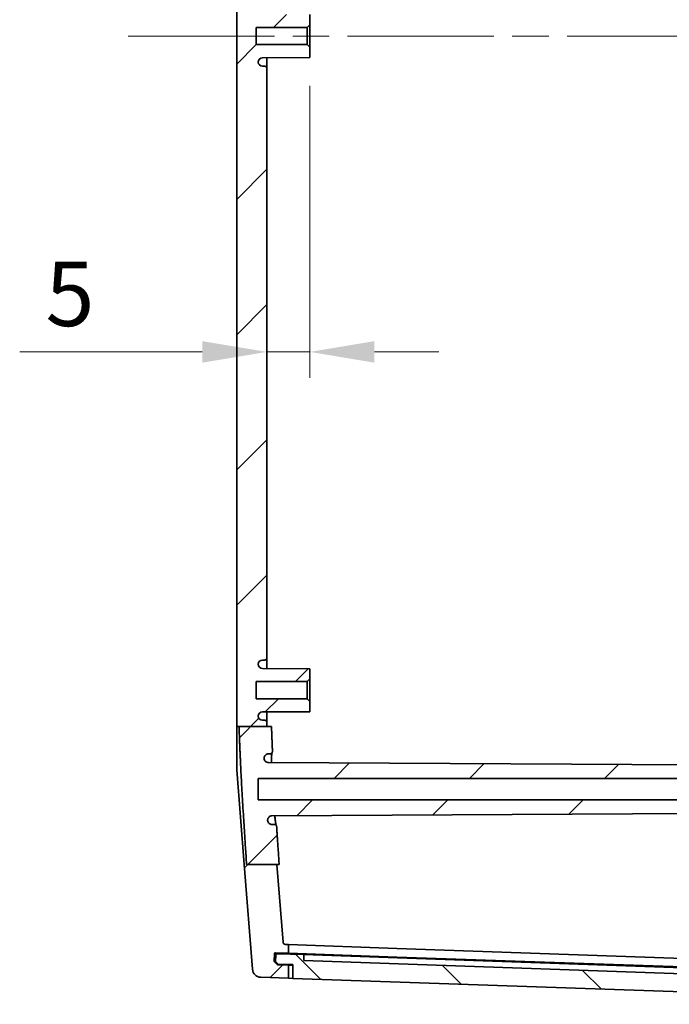
# Model space of a CAD drawing. Units: millimetres. Extents: x 43 to 6144, y 24 to 1008.
# Drawn here: x 2040 to 2115, y 509 to 623 of the extents above; entities that cross this region are included whole.
import ezdxf

# ---------------------------------------------------------------- set-up
doc = ezdxf.new("R2010")
doc.units = ezdxf.units.MM
doc.header["$LTSCALE"] = 3
doc.linetypes.add('CHAIN', pattern=[0.3543, 0.2362, -0.0295, 0.0591, -0.0295])
doc.layers.get('Defpoints').update_dxf_attribs({"lineweight": 25})
for name, color, linetype, lineweight in [('Centerline (ISO)', 131, 'Continuous', 18), ('Dimension (ISO)', 7, 'Continuous', 18), ('Hatch (ISO)', 1, 'Continuous', 18), ('Visible (ISO)', 7, 'Continuous', 35)]:
    doc.layers.add(name, color=color, linetype=linetype, lineweight=lineweight)
doc.styles.add('Note Text (TK)', font='txt')
doc.dimstyles.new('Default - Method 1b (TK)', dxfattribs={"dimscale": 3, "dimtxt": 2.5, "dimasz": 2.5, "dimexe": 1, "dimexo": 1.5, "dimgap": 1, "dimtad": 1, "dimtoh": 1, "dimrnd": 1e-08, "dimdsep": 46, "dimtxsty": 'Note Text (TK)', "dimcen": 0.09, "dimdle": 5, "dimclrd": 100, "dimclre": 100, "dimclrt": 7, "dimadec": 1, "dimazin": 1, "dimtfac": 1, "dimtmove": 0, "dimatfit": 3, "dimfxl": 1, "dimtolj": 1, "dimlwd": -1, "dimlwe": -1, "dimarcsym": 0})

# ---------------------------------------------------------------- blocks, each defined once
blk = doc.blocks.new('*D51')
at = {"layer": 'Defpoints', "color": 0}
for p in [(2073.3, 619.86), (2068.3, 584.46), (2073.3, 584.46)]:
    blk.add_point(p, dxfattribs=at)
at = {"layer": 'Dimension (ISO)', "color": 100}
for p, q in [((2073.3, 615.36), (2073.3, 581.46)), ((2060.8, 584.46), (2039.6, 584.46)), ((2073.3, 584.46), (2068.3, 584.46)), ((2080.8, 584.46), (2088.3, 584.46))]:
    blk.add_line(p, q, dxfattribs=at)
for points in [[(2060.8, 585.71), (2060.8, 583.21), (2068.3, 584.46)], [(2080.8, 585.71), (2080.8, 583.21), (2073.3, 584.46)]]:
    blk.add_solid(points, dxfattribs=at)
at = {"layer": 'Dimension (ISO)', "color": 7, "insert": (2042.6, 591.21), "char_height": 7.5, "attachment_point": 4, "style": 'Note Text (TK)'}
blk.add_mtext('\\A1;5', dxfattribs=at)

msp = doc.modelspace()

# ---------------------------------------------------------------- hatches: boundary and pattern name
at = {"layer": 'Hatch (ISO)'}
h = msp.add_hatch(dxfattribs=at)
h.set_pattern_fill('ANSI31', color=256, scale=88.9, style=0)
h.set_pattern_definition([(45, (1175.75, -4), (-7.85772, 7.85772), [])])
edge = h.paths.add_edge_path()
edge.add_line((2065.9386, 717.1601), (2069.4507, 717.1601))
edge.add_line((2069.4507, 717.1601), (2070.1822, 726.4314))
edge.add_ellipse((2070.4813, 726.4079), major_axis=(-0.2991, 0.0236), ratio=1, start_angle=276.511317, end_angle=360, ccw=False)
edge.add_line((2070.4708, 726.7077), (2070.8045, 726.7193))
edge.add_line((2070.8045, 726.7193), (2070.8045, 727.7176))
edge.add_line((2070.8045, 727.7176), (2069.3066, 727.6652))
edge.add_ellipse((2069.3032, 727.7652), major_axis=(0.0035, -0.0999), ratio=1, start_angle=270, end_angle=360, ccw=False)
edge.add_line((2069.2032, 727.7617), (2069.1715, 728.6711))
edge.add_line((2069.1715, 728.6711), (2069.5476, 729.0745))
edge.add_line((2069.5476, 729.0745), (2070.8045, 729.1184))
edge.add_line((2070.8045, 729.1184), (2070.8045, 730.6193))
edge.add_line((2070.8045, 730.6193), (2067.5951, 730.5072))
edge.add_ellipse((2067.63, 729.5079), major_axis=(-0.0349, 0.9994), ratio=1, start_angle=0, end_angle=83.488683)
edge.add_line((2066.6331, 729.5865), (2065.6527, 717.1601))
edge.add_line((2065.6527, 717.1601), (2065.9386, 717.1601))
edge = h.paths.add_edge_path()
edge.add_line((2148.9133, 532.4074), (2150.6045, 532.1574))
edge.add_line((2150.6045, 532.1574), (2153.9545, 532.1574))
edge.add_line((2153.9545, 532.1574), (2154.2045, 531.9074))
edge.add_line((2154.2045, 531.9074), (2154.2045, 531.0074))
edge.add_line((2154.2045, 531.0074), (2068.8941, 530.5607))
edge.add_spline(control_points=[(2068.8941, 530.5607), (2068.8288, 530.5604), (2068.7642, 530.5473), (2068.6438, 530.4971), (2068.5891, 530.4606), (2068.4968, 530.3685), (2068.4601, 530.314), (2068.4202, 530.2186), (2068.4095, 530.1816), (2068.3967, 530.1061), (2068.3947, 530.0677), (2068.3971, 530.0295)], knot_values=[-0.08166644, -0.08166644, -0.08166644, -0.08166644, -0.0620861, -0.0620861, -0.04252225, -0.04252225, -0.02298788, -0.02298788, -0.0114937, -0.0114937, 0, 0, 0, 0], degree=3, periodic=0)
edge.add_line((2068.3971, 530.0295), (2068.3973, 530.0262))
edge.add_spline(control_points=[(2068.3973, 530.0262), (2068.4014, 529.9612), (2068.4181, 529.8977), (2068.475, 529.7807), (2068.5146, 529.7282), (2068.6087, 529.6441), (2068.6612, 529.6121), (2068.7753, 529.5686), (2068.8359, 529.5574), (2068.8969, 529.5574)], knot_values=[-0.07567484, -0.07567484, -0.07567484, -0.07567484, -0.05616088, -0.05616088, -0.03662991, -0.03662991, -0.01831554, -0.01831554, 0, 0, 0, 0], degree=3, periodic=0)
edge.add_line((2068.8969, 529.5574), (2069.1483, 529.5574))
edge.add_spline(control_points=[(2069.1483, 529.5574), (2069.1874, 529.5574), (2069.2262, 529.5498), (2069.2986, 529.5201), (2069.3315, 529.4983), (2069.3853, 529.4452), (2069.4064, 529.415), (2069.4367, 529.3486), (2069.4456, 529.313), (2069.448, 529.2766)], knot_values=[-0.04537065, -0.04537065, -0.04537065, -0.04537065, -0.03362574, -0.03362574, -0.02188876, -0.02188876, -0.01094288, -0.01094288, 0, 0, 0, 0], degree=3, periodic=0)
edge.add_spline(control_points=[(2069.448, 529.2766), (2069.5769, 527.2577), (2069.7384, 524.8927)], knot_values=[0, 0, 0, 0.25083062, 0.25083062, 0.25083062], weights=[1.10805958, 1.0573299, 1], degree=2, periodic=0)
edge.add_line((2069.7384, 524.8927), (2069.4714, 524.8927))
edge.add_line((2069.4714, 524.8927), (2065.9564, 524.8927))
edge.add_spline(control_points=[(2065.9564, 524.8927), (2065.2606, 535.164), (2065.0772, 540.921)], knot_values=[2.98801972, 2.98801972, 2.98801972, 4.35731309, 4.35731309, 4.35731309], weights=[1, 1.29857837, 1.40949918], degree=2, periodic=0)
edge.add_line((2065.0772, 540.921), (2068.3045, 540.921))
edge.add_line((2068.3045, 540.921), (2068.8465, 540.921))
edge.add_spline(control_points=[(2068.8465, 540.921), (2068.8908, 539.5646), (2068.9572, 538.0707)], knot_values=[1.01354845, 1.01354845, 1.01354845, 1.35901167, 1.35901167, 1.35901167], weights=[1.42748088, 1.39777362, 1.35554644], degree=2, periodic=0)
edge.add_spline(control_points=[(2068.9572, 538.0707), (2068.9589, 538.0317), (2068.9531, 537.9928), (2068.9267, 537.9194), (2068.9064, 537.8856), (2068.8541, 537.8276), (2068.8225, 537.804), (2068.7669, 537.7774), (2068.7456, 537.7699), (2068.7018, 537.7599), (2068.6794, 537.7574), (2068.6569, 537.7574)], knot_values=[-0.04862338, -0.04862338, -0.04862338, -0.04862338, -0.03692761, -0.03692761, -0.02522335, -0.02522335, -0.01349307, -0.01349307, -0.00674765, -0.00674765, 0, 0, 0, 0], degree=3, periodic=0)
edge.add_line((2068.6569, 537.7574), (2068.4929, 537.7574))
edge.add_spline(control_points=[(2068.4929, 537.7574), (2068.4276, 537.7574), (2068.3629, 537.7447), (2068.242, 537.6951), (2068.1871, 537.6587), (2068.0942, 537.567), (2068.0572, 537.5126), (2068.0171, 537.4182), (2068.0064, 537.3822), (2067.9932, 537.3086), (2067.9907, 537.2711), (2067.9925, 537.2337)], knot_values=[-0.08119456, -0.08119456, -0.08119456, -0.08119456, -0.06159286, -0.06159286, -0.0420062, -0.0420062, -0.02245123, -0.02245123, -0.01122457, -0.01122457, 0, 0, 0, 0], degree=3, periodic=0)
edge.add_line((2067.9925, 537.2337), (2067.9926, 537.2325))
edge.add_spline(control_points=[(2067.9926, 537.2325), (2067.9956, 537.1676), (2068.0113, 537.1039), (2068.0663, 536.9861), (2068.1051, 536.9331), (2068.2008, 536.8448), (2068.2569, 536.8104), (2068.3732, 536.7672), (2068.4315, 536.7565), (2068.4904, 536.7562)], knot_values=[-0.07621711, -0.07621711, -0.07621711, -0.07621711, -0.05672168, -0.05672168, -0.03720911, -0.03720911, -0.01765019, -0.01765019, 0, 0, 0, 0], degree=3, periodic=0)
edge.add_line((2068.4904, 536.7562), (2154.2045, 536.3074))
edge.add_line((2154.2045, 536.3074), (2154.2045, 535.4074))
edge.add_line((2154.2045, 535.4074), (2153.9545, 535.1574))
edge.add_line((2153.9545, 535.1574), (2150.6045, 535.1574))
edge.add_line((2150.6045, 535.1574), (2148.9133, 534.9074))
edge.add_line((2148.9133, 534.9074), (2067.3045, 534.9074))
edge.add_line((2067.3045, 534.9074), (2067.3045, 532.4074))
edge.add_line((2067.3045, 532.4074), (2148.9133, 532.4074))
edge = h.paths.add_edge_path()
edge.add_line((2070.1822, 515.8834), (2069.4714, 524.8927))
edge.add_line((2069.4714, 524.8927), (2065.9564, 524.8927))
edge.add_line((2065.9564, 524.8927), (2065.6733, 524.8927))
edge.add_line((2065.6733, 524.8927), (2066.6331, 512.7283))
edge.add_ellipse((2067.63, 512.807), major_axis=(-0.9969, -0.0787), ratio=1, start_angle=0, end_angle=83.488683)
edge.add_line((2067.5951, 511.8076), (2070.8045, 511.6955))
edge.add_line((2070.8045, 511.6955), (2070.8045, 513.1964))
edge.add_line((2070.8045, 513.1964), (2069.5476, 513.2403))
edge.add_line((2069.5476, 513.2403), (2069.1715, 513.6437))
edge.add_line((2069.1715, 513.6437), (2069.2032, 514.5532))
edge.add_ellipse((2069.3032, 514.5497), major_axis=(-0.0999, 0.0035), ratio=1, start_angle=270, end_angle=360, ccw=False)
edge.add_line((2069.3066, 514.6496), (2070.8045, 514.5973))
edge.add_line((2070.8045, 514.5973), (2070.8045, 515.5955))
edge.add_line((2070.8045, 515.5955), (2070.4708, 515.6072))
edge.add_ellipse((2070.4813, 515.907), major_axis=(-0.0105, -0.2998), ratio=1, start_angle=276.511317, end_angle=360, ccw=False)
edge = h.paths.add_edge_path()
edge.add_line((2148.9133, 707.4074), (2150.6045, 707.1574))
edge.add_line((2150.6045, 707.1574), (2153.9545, 707.1574))
edge.add_line((2153.9545, 707.1574), (2154.2045, 706.9074))
edge.add_line((2154.2045, 706.9074), (2154.2045, 706.0074))
edge.add_line((2154.2045, 706.0074), (2068.4904, 705.5586))
edge.add_spline(control_points=[(2068.4904, 705.5586), (2068.425, 705.5583), (2068.3603, 705.5452), (2068.2397, 705.4949), (2068.1849, 705.4583), (2068.095, 705.3686), (2068.0597, 705.3173), (2068.0098, 705.2045), (2067.9955, 705.1439), (2067.9926, 705.0823)], knot_values=[-0.07622246, -0.07622246, -0.07622246, -0.07622246, -0.05660696, -0.05660696, -0.03702111, -0.03702111, -0.01850596, -0.01850596, 0, 0, 0, 0], degree=3, periodic=0)
edge.add_line((2067.9926, 705.0823), (2067.9925, 705.0811))
edge.add_spline(control_points=[(2067.9925, 705.0811), (2067.9894, 705.0162), (2067.9991, 704.9513), (2068.0427, 704.8288), (2068.0763, 704.7723), (2068.1633, 704.6754), (2068.2159, 704.6358), (2068.3085, 704.591), (2068.3442, 704.5785), (2068.4177, 704.5617), (2068.4552, 704.5574), (2068.4929, 704.5574)], knot_values=[-0.0811883, -0.0811883, -0.0811883, -0.0811883, -0.0616913, -0.0616913, -0.04217115, -0.04217115, -0.02261609, -0.02261609, -0.01130795, -0.01130795, 0, 0, 0, 0], degree=3, periodic=0)
edge.add_line((2068.4929, 704.5574), (2068.6569, 704.5574))
edge.add_spline(control_points=[(2068.6569, 704.5574), (2068.6961, 704.5574), (2068.735, 704.5498), (2068.8075, 704.52), (2068.8405, 704.4982), (2068.8962, 704.4432), (2068.9184, 704.4106), (2068.9424, 704.3541), (2068.9488, 704.3326), (2068.9567, 704.2888), (2068.9582, 704.2665), (2068.9572, 704.2442)], knot_values=[-0.04862725, -0.04862725, -0.04862725, -0.04862725, -0.03685737, -0.03685737, -0.02510288, -0.02510288, -0.01337747, -0.01337747, -0.00668836, -0.00668836, 0, 0, 0, 0], degree=3, periodic=0)
edge.add_spline(control_points=[(2068.9572, 704.2442), (2068.9092, 703.1628), (2068.8728, 702.1573)], knot_values=[3.0641927, 3.0641927, 3.0641927, 3.31063632, 3.31063632, 3.31063632], weights=[1.34741363, 1.37753767, 1.40125172], degree=2, periodic=0)
edge.add_line((2068.8728, 702.1573), (2068.3045, 702.1573))
edge.add_line((2068.3045, 702.1573), (2065.1029, 702.1573))
edge.add_spline(control_points=[(2065.1029, 702.1573), (2065.2969, 707.6553), (2065.9386, 717.1601)], knot_values=[0, 0, 0, 1.25146087, 1.25146087, 1.25146087], weights=[1.38470334, 1.27119044, 1], degree=2, periodic=0)
edge.add_line((2065.9386, 717.1601), (2069.4507, 717.1601))
edge.add_line((2069.4507, 717.1601), (2069.7206, 717.1601))
edge.add_spline(control_points=[(2069.7206, 717.1601), (2069.5698, 714.9457), (2069.448, 713.0383)], knot_values=[4.06876862, 4.06876862, 4.06876862, 4.30492648, 4.30492648, 4.30492648], weights=[1, 1.05364884, 1.1014116], degree=2, periodic=0)
edge.add_spline(control_points=[(2069.448, 713.0383), (2069.4455, 712.9994), (2069.4354, 712.9613), (2069.4012, 712.8911), (2069.3774, 712.8596), (2069.321, 712.8093), (2069.2895, 712.7902), (2069.2211, 712.7641), (2069.1848, 712.7574), (2069.1483, 712.7574)], knot_values=[-0.04536872, -0.04536872, -0.04536872, -0.04536872, -0.03366095, -0.03366095, -0.0219462, -0.0219462, -0.0109749, -0.0109749, 0, 0, 0, 0], degree=3, periodic=0)
edge.add_line((2069.1483, 712.7574), (2068.8969, 712.7574))
edge.add_spline(control_points=[(2068.8969, 712.7574), (2068.8317, 712.7574), (2068.7671, 712.7447), (2068.6464, 712.6952), (2068.5915, 712.6588), (2068.5017, 712.5702), (2068.4666, 712.5199), (2068.4161, 712.409), (2068.4012, 712.3495), (2068.3973, 712.2887)], knot_values=[-0.07567817, -0.07567817, -0.07567817, -0.07567817, -0.05610662, -0.05610662, -0.0365431, -0.0365431, -0.01826957, -0.01826957, 0, 0, 0, 0], degree=3, periodic=0)
edge.add_line((2068.3973, 712.2887), (2068.3971, 712.2854))
edge.add_spline(control_points=[(2068.3971, 712.2854), (2068.393, 712.2205), (2068.4017, 712.1554), (2068.4434, 712.0322), (2068.4761, 711.9752), (2068.5616, 711.877), (2068.6135, 711.8367), (2068.7061, 711.7902), (2068.7424, 711.7769), (2068.8172, 711.759), (2068.8556, 711.7543), (2068.8941, 711.7541)], knot_values=[-0.081663, -0.081663, -0.081663, -0.081663, -0.0621511, -0.0621511, -0.04263512, -0.04263512, -0.02309609, -0.02309609, -0.01154947, -0.01154947, 0, 0, 0, 0], degree=3, periodic=0)
edge.add_line((2068.8941, 711.7541), (2154.2045, 711.3074))
edge.add_line((2154.2045, 711.3074), (2154.2045, 710.4074))
edge.add_line((2154.2045, 710.4074), (2153.9545, 710.1574))
edge.add_line((2153.9545, 710.1574), (2150.6045, 710.1574))
edge.add_line((2150.6045, 710.1574), (2148.9133, 709.9074))
edge.add_line((2148.9133, 709.9074), (2067.3045, 709.9074))
edge.add_line((2067.3045, 709.9074), (2067.3045, 707.4074))
edge.add_line((2067.3045, 707.4074), (2148.9133, 707.4074))
edge = h.paths.add_edge_path()
edge.add_line((2068.3045, 540.921), (2068.3045, 541.4074))
edge.add_ellipse((2068.0545, 541.4074), major_axis=(0.25, 0), ratio=1, start_angle=0, end_angle=90)
edge.add_line((2068.0545, 541.6574), (2067.8036, 541.6574))
edge.add_ellipse((2067.8036, 542.1574), major_axis=(0, -0.5), ratio=1, start_angle=273.302644, end_angle=360, ccw=False)
edge.add_ellipse((2067.8045, 542.1286), major_axis=(-0.5, 0), ratio=1, start_angle=270.3, end_angle=360, ccw=False)
edge.add_line((2067.8018, 542.6286), (2073.3045, 542.6574))
edge.add_line((2073.3045, 542.6574), (2073.3045, 543.8574))
edge.add_line((2073.3045, 543.8574), (2073.0045, 544.1574))
edge.add_line((2073.0045, 544.1574), (2067.0545, 544.1574))
edge.add_line((2067.0545, 544.1574), (2067.0545, 546.1574))
edge.add_line((2067.0545, 546.1574), (2073.0045, 546.1574))
edge.add_line((2073.0045, 546.1574), (2073.3045, 546.4574))
edge.add_line((2073.3045, 546.4574), (2073.3045, 547.6574))
edge.add_line((2073.3045, 547.6574), (2067.8018, 547.6862))
edge.add_ellipse((2067.8045, 548.1862), major_axis=(-0.0026, -0.5), ratio=1, start_angle=270.3, end_angle=360, ccw=False)
edge.add_ellipse((2067.8036, 548.1574), major_axis=(-0.4992, 0.0288), ratio=1, start_angle=273.302644, end_angle=360, ccw=False)
edge.add_line((2067.8036, 548.6574), (2068.0545, 548.6574))
edge.add_ellipse((2068.0545, 548.9074), major_axis=(0, -0.25), ratio=1, start_angle=0, end_angle=90)
edge.add_line((2068.3045, 548.9074), (2068.3045, 617.4074))
edge.add_ellipse((2068.0545, 617.4074), major_axis=(0.25, 0), ratio=1, start_angle=0, end_angle=90)
edge.add_line((2068.0545, 617.6574), (2067.8036, 617.6574))
edge.add_ellipse((2067.8036, 618.1574), major_axis=(0, -0.5), ratio=1, start_angle=273.302644, end_angle=360, ccw=False)
edge.add_ellipse((2067.8045, 618.1286), major_axis=(-0.5, 0), ratio=1, start_angle=270.3, end_angle=360, ccw=False)
edge.add_line((2067.8018, 618.6286), (2073.3045, 618.6574))
edge.add_line((2073.3045, 618.6574), (2073.3045, 619.8574))
edge.add_line((2073.3045, 619.8574), (2073.0045, 620.1574))
edge.add_line((2073.0045, 620.1574), (2067.0545, 620.1574))
edge.add_line((2067.0545, 620.1574), (2067.0545, 622.1574))
edge.add_line((2067.0545, 622.1574), (2073.0045, 622.1574))
edge.add_line((2073.0045, 622.1574), (2073.3045, 622.4574))
edge.add_line((2073.3045, 622.4574), (2073.3045, 623.6574))
edge.add_line((2073.3045, 623.6574), (2067.8018, 623.6862))
edge.add_ellipse((2067.8045, 624.1862), major_axis=(-0.0026, -0.5), ratio=1, start_angle=270.3, end_angle=360, ccw=False)
edge.add_ellipse((2067.8036, 624.1574), major_axis=(-0.4992, 0.0288), ratio=1, start_angle=273.302644, end_angle=360, ccw=False)
edge.add_line((2067.8036, 624.6574), (2068.0545, 624.6574))
edge.add_ellipse((2068.0545, 624.9074), major_axis=(0, -0.25), ratio=1, start_angle=0, end_angle=90)
edge.add_line((2068.3045, 624.9074), (2068.3045, 693.4074))
edge.add_ellipse((2068.0545, 693.4074), major_axis=(0.25, 0), ratio=1, start_angle=0, end_angle=90)
edge.add_line((2068.0545, 693.6574), (2067.8036, 693.6574))
edge.add_ellipse((2067.8036, 694.1574), major_axis=(0, -0.5), ratio=1, start_angle=273.302644, end_angle=360, ccw=False)
edge.add_ellipse((2067.8045, 694.1286), major_axis=(-0.5, 0), ratio=1, start_angle=270.3, end_angle=360, ccw=False)
edge.add_line((2067.8018, 694.6286), (2073.3045, 694.6574))
edge.add_line((2073.3045, 694.6574), (2073.3045, 695.8574))
edge.add_line((2073.3045, 695.8574), (2073.0045, 696.1574))
edge.add_line((2073.0045, 696.1574), (2067.0545, 696.1574))
edge.add_line((2067.0545, 696.1574), (2067.0545, 698.1574))
edge.add_line((2067.0545, 698.1574), (2073.0045, 698.1574))
edge.add_line((2073.0045, 698.1574), (2073.3045, 698.4574))
edge.add_line((2073.3045, 698.4574), (2073.3045, 699.6574))
edge.add_line((2073.3045, 699.6574), (2067.8018, 699.6862))
edge.add_ellipse((2067.8045, 700.1862), major_axis=(-0.0026, -0.5), ratio=1, start_angle=270.3, end_angle=360, ccw=False)
edge.add_ellipse((2067.8036, 700.1574), major_axis=(-0.4992, 0.0288), ratio=1, start_angle=273.302644, end_angle=360, ccw=False)
edge.add_line((2067.8036, 700.6574), (2068.0545, 700.6574))
edge.add_ellipse((2068.0545, 700.9074), major_axis=(0, -0.25), ratio=1, start_angle=0, end_angle=90)
edge.add_line((2068.3045, 700.9074), (2068.3045, 702.1573))
edge.add_line((2068.3045, 702.1573), (2065.1029, 702.1573))
edge.add_line((2065.1029, 702.1573), (2064.8045, 702.1573))
edge.add_line((2064.8045, 702.1573), (2064.8045, 540.921))
edge.add_line((2064.8045, 540.921), (2065.0772, 540.921))
edge.add_line((2065.0772, 540.921), (2068.3045, 540.921))
h = msp.add_hatch(dxfattribs=at)
h.set_pattern_fill('ANSI31', color=256, scale=88.9, angle=90.00021, style=0)
h.set_pattern_definition([(135.0002, (1175.75, -4), (-7.8577, -7.85775), [])])
edge = h.paths.add_edge_path()
edge.add_line((2069.3162, 513.6487), (2069.6055, 513.3384))
edge.add_line((2069.6055, 513.3384), (2071.3045, 513.279))
edge.add_line((2071.3045, 513.279), (2071.3045, 511.6781))
edge.add_line((2071.3045, 511.6781), (2157.682, 508.6617))
edge.add_line((2157.682, 508.6617), (2157.7518, 510.2602))
edge.add_line((2157.7518, 510.2602), (2158.9527, 510.2602))
edge.add_line((2158.9527, 510.2602), (2159.2632, 510.5601))
edge.add_line((2159.2632, 510.5601), (2159.2892, 511.3072))
edge.add_ellipse((2159.1893, 511.3107), major_axis=(0.0999, -0.0035), ratio=1, start_angle=0, end_angle=90)
edge.add_line((2159.1928, 511.4107), (2156.5444, 511.5031))
edge.add_line((2156.5444, 511.5031), (2156.4956, 510.8044))
edge.add_line((2156.4956, 510.8044), (2072.5956, 513.7343))
edge.add_line((2072.5956, 513.7343), (2072.5956, 514.4347))
edge.add_line((2072.5956, 514.4347), (2069.4475, 514.5446))
edge.add_ellipse((2069.444, 514.4447), major_axis=(0.0035, 0.0999), ratio=1, start_angle=0, end_angle=90)
edge.add_line((2069.3441, 514.4482), (2069.3162, 513.6487))

# ---------------------------------------------------------------- linework, layer by layer
at = {"layer": 'Centerline (ISO)', "linetype": 'CHAIN', "ltscale": 23.990969}
msp.add_line((2052.1863, 621.1574), (2180.5644, 621.1574), dxfattribs=at)
at = {"layer": 'Visible (ISO)'}
for p, q in [((2064.8045, 702.1573), (2064.8045, 540.921)), ((2073.3045, 622.4574), (2073.3045, 623.6574)), ((2073.0045, 622.1574), (2073.3045, 622.4574)), ((2073.3045, 619.8574), (2073.3045, 622.4574)), ((2067.0545, 620.1574), (2067.0545, 622.1574)), ((2067.0545, 622.1574), (2073.0045, 622.1574)), ((2073.0045, 622.1574), (2073.0045, 620.1574)), ((2073.0045, 620.1574), (2067.0545, 620.1574)), ((2073.3045, 619.8574), (2073.0045, 620.1574)), ((2073.3045, 618.6574), (2073.3045, 619.8574)), ((2067.8018, 618.6286), (2073.3045, 618.6574)), ((2068.3045, 617.4074), (2068.3045, 618.6312)), ((2068.0545, 617.6574), (2067.8036, 617.6574)), ((2068.3045, 548.9074), (2068.3045, 617.4074)), ((2067.8036, 548.6574), (2068.0545, 548.6574)), ((2068.3045, 547.6836), (2068.3045, 548.9074)), ((2073.3045, 547.6574), (2067.8018, 547.6862)), ((2073.3045, 546.4574), (2073.3045, 547.6574)), ((2067.0545, 544.1574), (2067.0545, 546.1574)), ((2067.0545, 546.1574), (2073.0045, 546.1574)), ((2073.0045, 546.1574), (2073.3045, 546.4574)), ((2073.0045, 546.1574), (2073.0045, 544.1574)), ((2073.3045, 543.8574), (2073.3045, 546.4574)), ((2073.0045, 544.1574), (2067.0545, 544.1574)), ((2073.3045, 543.8574), (2073.0045, 544.1574)), ((2073.3045, 542.6574), (2073.3045, 543.8574)), ((2067.8018, 542.6286), (2073.3045, 542.6574)), ((2068.3045, 541.4074), (2068.3045, 542.6312)), ((2068.0545, 541.6574), (2067.8036, 541.6574)), ((2068.3045, 540.921), (2068.3045, 541.4074)), ((2064.8045, 535.9051), (2064.8045, 540.921)), ((2065.0772, 540.921), (2068.8465, 540.921)), ((2068.4929, 537.7574), (2068.6569, 537.7574)), ((2154.2045, 536.3074), (2068.4904, 536.7562)), ((2064.8045, 535.9051), (2065.6733, 524.8927)), ((2067.3045, 532.4074), (2067.3045, 534.9074)), ((2067.3045, 534.9074), (2148.9133, 534.9074)), ((2148.9133, 532.4074), (2067.3045, 532.4074)), ((2068.8941, 530.5607), (2154.2045, 531.0074)), ((2069.1483, 529.5574), (2068.8969, 529.5574)), ((2065.6733, 524.8927), (2066.6331, 512.7283)), ((2065.9564, 524.8927), (2069.7384, 524.8927)), ((2070.1822, 515.8834), (2069.4714, 524.8927)), ((2070.8045, 515.5955), (2070.4708, 515.6072)), ((2070.8045, 514.5973), (2070.8045, 515.5955)), ((2083.4012, 515.1556), (2070.8045, 515.5955)), ((2083.4012, 515.1556), (2157.8045, 512.5574)), ((2069.1715, 513.6437), (2069.2032, 514.5532)), ((2069.5476, 513.2403), (2069.1715, 513.6437)), ((2069.3258, 513.6383), (2069.1715, 513.6437)), ((2069.3066, 514.6496), (2070.8045, 514.5973)), ((2069.3441, 514.4482), (2069.3162, 513.6487)), ((2069.3162, 513.6487), (2069.6055, 513.3384)), ((2072.5956, 514.4347), (2069.4475, 514.5446)), ((2070.8045, 514.5973), (2083.4012, 514.1574)), ((2072.5956, 513.7343), (2072.5956, 514.4347)), ((2072.5956, 514.4347), (2083.4875, 514.0543)), ((2156.4956, 510.8044), (2072.5956, 513.7343)), ((2083.4012, 514.1574), (2157.8045, 511.5592)), ((2083.4875, 514.0543), (2156.5444, 511.5031)), ((2070.8045, 513.1964), (2069.5476, 513.2403)), ((2069.6055, 513.3384), (2071.3045, 513.279)), ((2070.8045, 511.6955), (2070.8045, 513.1964)), ((2071.3045, 513.179), (2070.8045, 513.1964)), ((2071.3045, 513.279), (2071.3045, 511.6781)), ((2067.5951, 511.8076), (2070.8045, 511.6955)), ((2070.8045, 511.6955), (2071.3045, 511.6781)), ((2071.3045, 511.6781), (2157.682, 508.6617))]:
    msp.add_line(p, q, dxfattribs=at)
for centre, radius, start, end in [((2067.8045, 618.1286), 0.5, 90.3, 180), ((2067.8036, 618.1574), 0.5, 183.302644, 270), ((2068.0545, 617.4074), 0.25, 0, 90), ((2067.8036, 548.1574), 0.5, 90, 176.697356), ((2067.8045, 548.1862), 0.5, 180, 269.7), ((2068.0545, 548.9074), 0.25, 270, 0), ((2067.8045, 542.1286), 0.5, 90.3, 180), ((2067.8036, 542.1574), 0.5, 183.302644, 270), ((2068.0545, 541.4074), 0.25, 0, 90), ((2070.4813, 515.907), 0.3, 184.511317, 268), ((2069.3032, 514.5497), 0.1, 88, 178), ((2069.444, 514.4447), 0.1, 88, 178), ((2067.63, 512.807), 1, 184.511317, 268)]:
    msp.add_arc(centre, radius, start, end, dxfattribs=at)
for points, weights in [([(2064.8045, 540.921), (2064.9167, 540.921), (2065.0772, 540.921)], [1.20965881251, 1.11356039341, 1]), ([(2065.0772, 540.921), (2065.2606, 535.164), (2065.9564, 524.8927)], [1.40949917695, 1.29857837171, 1]), ([(2068.9572, 538.0707), (2068.8908, 539.5646), (2068.8465, 540.921)], [1.35554644175, 1.39777362214, 1.42748088321]), ([(2067.9926, 537.2325), (2067.9925, 537.2331), (2067.9925, 537.2337)], [1.18308051898, 1.18309547965, 1.18311043881]), ([(2068.3973, 530.0262), (2068.3972, 530.0278), (2068.3971, 530.0295)], [1.00171108151, 1.00175063351, 1.00179018075]), ([(2069.7384, 524.8927), (2069.5769, 527.2577), (2069.448, 529.2766)], [1, 1.05732990212, 1.10805957544])]:
    msp.add_rational_spline(points, weights, degree=2, dxfattribs=at)
for points, knots in [([(2067.9925, 537.2337), (2067.9907, 537.2711), (2067.9932, 537.3086), (2068.0064, 537.3822), (2068.0171, 537.4182), (2068.0572, 537.5126), (2068.0942, 537.567), (2068.1871, 537.6587), (2068.242, 537.6951), (2068.3629, 537.7447), (2068.4276, 537.7574), (2068.4929, 537.7574)], [-0.0811945604, -0.0811945604, -0.0811945604, -0.0811945604, -0.0699699854, -0.0699699854, -0.0587433352, -0.0587433352, -0.0391883613, -0.0391883613, -0.0196017028, -0.0196017028, 0, 0, 0, 0]), ([(2068.6569, 537.7574), (2068.6794, 537.7574), (2068.7018, 537.7599), (2068.7456, 537.7699), (2068.7669, 537.7774), (2068.8225, 537.804), (2068.8541, 537.8276), (2068.9064, 537.8856), (2068.9267, 537.9194), (2068.9531, 537.9928), (2068.9589, 538.0317), (2068.9572, 538.0707)], [-0.0486233768, -0.0486233768, -0.0486233768, -0.0486233768, -0.0418757293, -0.0418757293, -0.0351303037, -0.0351303037, -0.0234000232, -0.0234000232, -0.0116957658, -0.0116957658, 0, 0, 0, 0]), ([(2068.8887, 537.8663), (2068.8871, 537.859), (2068.8855, 537.8508), (2068.8777, 537.8063), (2068.8713, 537.7581), (2068.8584, 537.6288), (2068.8523, 537.5428), (2068.8422, 537.337), (2068.8384, 537.215), (2068.8349, 536.9784), (2068.8342, 536.8698), (2068.8346, 536.7544)], [2.529255299, 2.529255299, 2.529255299, 2.529255299, 2.542048154, 2.542048154, 2.592585246, 2.592585246, 2.653884105, 2.653884105, 2.719964961, 2.719964961, 2.769339906, 2.769339906, 2.769339906, 2.769339906]), ([(2068.8346, 536.7544), (2068.8343, 536.8622), (2068.8348, 536.9642), (2068.838, 537.2004), (2068.8418, 537.327), (2068.8523, 537.5449), (2068.859, 537.6372), (2068.8736, 537.7791), (2068.8816, 537.8324), (2068.8885, 537.8662)], [2.768289635, 2.768289635, 2.768289635, 2.768289635, 2.814445127, 2.814445127, 2.882444607, 2.882444607, 2.948582365, 2.948582365, 3.008356076, 3.008356076, 3.008356076, 3.008356076]), ([(2068.4904, 536.7562), (2068.4315, 536.7565), (2068.3732, 536.7672), (2068.2569, 536.8104), (2068.2008, 536.8448), (2068.1051, 536.9331), (2068.0663, 536.9861), (2068.0113, 537.1039), (2067.9956, 537.1676), (2067.9926, 537.2325)], [-0.0762171112, -0.0762171112, -0.0762171112, -0.0762171112, -0.0585669183, -0.0585669183, -0.0390079992, -0.0390079992, -0.0194954278, -0.0194954278, 0, 0, 0, 0]), ([(2068.3971, 530.0295), (2068.3947, 530.0677), (2068.3967, 530.1061), (2068.4095, 530.1816), (2068.4202, 530.2186), (2068.4601, 530.314), (2068.4968, 530.3685), (2068.5891, 530.4606), (2068.6438, 530.4971), (2068.7642, 530.5473), (2068.8288, 530.5604), (2068.8941, 530.5607)], [-0.0816664352, -0.0816664352, -0.0816664352, -0.0816664352, -0.0701727336, -0.0701727336, -0.0586785541, -0.0586785541, -0.0391441841, -0.0391441841, -0.0195803334, -0.0195803334, 0, 0, 0, 0]), ([(2068.8969, 529.5574), (2068.8359, 529.5574), (2068.7753, 529.5686), (2068.6612, 529.6121), (2068.6087, 529.6441), (2068.5146, 529.7282), (2068.475, 529.7807), (2068.4181, 529.8977), (2068.4014, 529.9612), (2068.3973, 530.0262)], [-0.0756748434, -0.0756748434, -0.0756748434, -0.0756748434, -0.0573593073, -0.0573593073, -0.0390449302, -0.0390449302, -0.0195139641, -0.0195139641, 0, 0, 0, 0]), ([(2069.2285, 530.5625), (2069.2351, 530.5017), (2069.2416, 530.4429), (2069.2653, 530.2346), (2069.282, 530.0973), (2069.3139, 529.857), (2069.3291, 529.7533), (2069.3567, 529.5857), (2069.3693, 529.5196), (2069.3832, 529.4592), (2069.3864, 529.4467), (2069.3892, 529.4366)], [3.461918733, 3.461918733, 3.461918733, 3.461918733, 3.488105132, 3.488105132, 3.557746747, 3.557746747, 3.62611975, 3.62611975, 3.691006591, 3.691006591, 3.710745547, 3.710745547, 3.710745547, 3.710745547]), ([(2069.3892, 529.4365), (2069.3853, 529.4511), (2069.3804, 529.4706), (2069.3658, 529.5379), (2069.3549, 529.5966), (2069.3299, 529.7485), (2069.3155, 529.846), (2069.2849, 530.0747), (2069.2685, 530.2075), (2069.2441, 530.4206), (2069.2363, 530.4902), (2069.2285, 530.5625)], [1.826907173, 1.826907173, 1.826907173, 1.826907173, 1.855464387, 1.855464387, 1.911418957, 1.911418957, 1.976299451, 1.976299451, 2.044568296, 2.044568296, 2.075713514, 2.075713514, 2.075713514, 2.075713514]), ([(2069.448, 529.2766), (2069.4456, 529.313), (2069.4367, 529.3486), (2069.4064, 529.415), (2069.3853, 529.4452), (2069.3315, 529.4983), (2069.2986, 529.5201), (2069.2262, 529.5498), (2069.1874, 529.5574), (2069.1483, 529.5574)], [-0.0453706473, -0.0453706473, -0.0453706473, -0.0453706473, -0.03442777, -0.03442777, -0.0234818826, -0.0234818826, -0.0117449039, -0.0117449039, 0, 0, 0, 0])]:
    msp.add_open_spline(points, degree=3, knots=knots, dxfattribs=at)

# ---------------------------------------------------------------- dimensions: what is measured, and where the dimension line sits
at = {"layer": 'Dimension (ISO)', "color": 100}
dim = msp.add_linear_dim(base=(2073.3045, 584.4571), p1=(2068.3045, 584.4571), p2=(2073.3045, 619.8574), dimstyle='Default - Method 1b (TK)', override={"dimtoh": 0, "dimdec": 2, "dimse1": 1, "dimtp": 0, "dimtm": 0, "dimtdec": 2, "dimtofl": 1, "dimatfit": 1}, dxfattribs=at)
dim.commit()
dim.dimension.update_dxf_attribs({"geometry": '*D51', "text_midpoint": (2044.769, 584.4571), "dimtype": 160})

doc.saveas('drawing.dxf')
